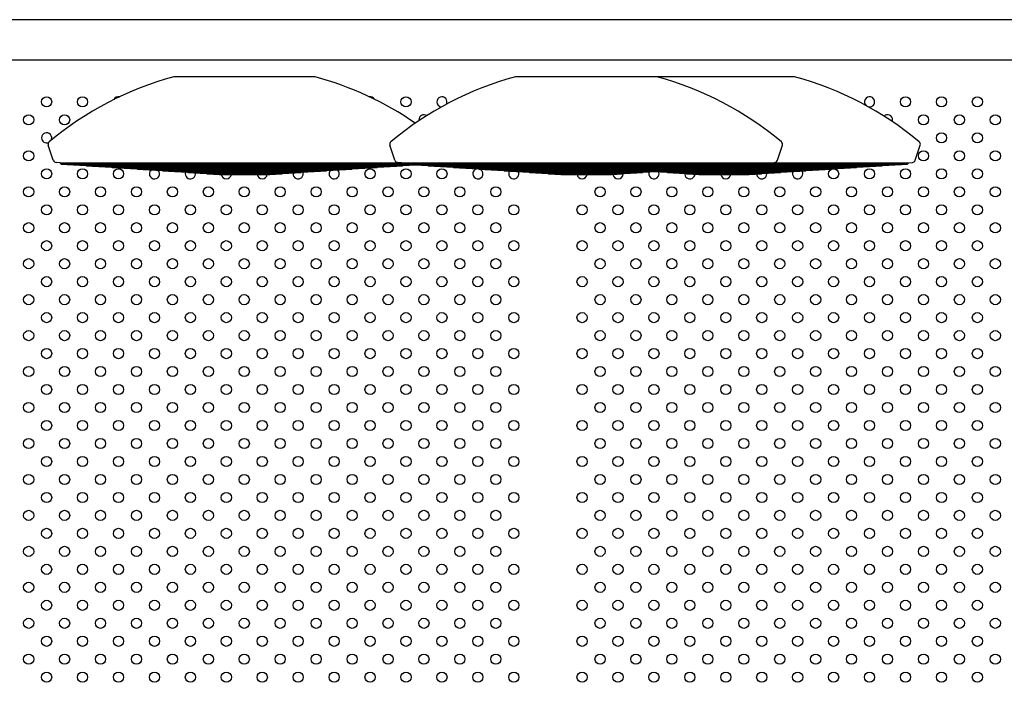
# Model space of a CAD drawing. Units: millimetres. Extents: x 23706 to 25043, y 14863 to 14874.
# Drawn here: x 25034 to 25035, y 14869 to 14870 of the extents above; entities that cross this region are included whole.
import ezdxf

# ---------------------------------------------------------------- set-up
doc = ezdxf.new("R2010")
doc.units = ezdxf.units.MM
doc.layers.add('superior-VIS', color=7, linetype='Continuous')

msp = doc.modelspace()

# ---------------------------------------------------------------- linework, layer by layer
at = {"layer": 'superior-VIS'}
for p, q in [((25035.00263, 14869.63595), (25034.05991, 14869.63595)), ((25035.00191, 14869.6042), (25034.06063, 14869.6042)), ((25034.34641, 14869.59105), (25034.23641, 14869.59105)), ((25034.61524, 14869.59105), (25034.50524, 14869.59105)), ((25034.72374, 14869.59105), (25034.61524, 14869.59105)), ((25034.14088, 14869.52538), (25034.13695, 14869.53718)), ((25034.40971, 14869.52538), (25034.40577, 14869.53718)), ((25034.71077, 14869.52538), (25034.7147, 14869.53718)), ((25034.81927, 14869.52538), (25034.8232, 14869.53718)), ((25034.1462, 14869.52347), (25034.14309, 14869.52368)), ((25034.1462, 14869.52347), (25034.2188, 14869.52347)), ((25034.14719, 14869.52241), (25034.41602, 14869.52241)), ((25034.15218, 14869.52208), (25034.42101, 14869.52208)), ((25034.15717, 14869.52175), (25034.42565, 14869.52175)), ((25034.16216, 14869.52142), (25034.42066, 14869.52142)), ((25034.16715, 14869.52109), (25034.41567, 14869.52109)), ((25034.17214, 14869.52076), (25034.41068, 14869.52076)), ((25034.17713, 14869.52044), (25034.40569, 14869.52044)), ((25034.18212, 14869.52011), (25034.4007, 14869.52011)), ((25034.18711, 14869.51978), (25034.39571, 14869.51978)), ((25034.1921, 14869.51945), (25034.39072, 14869.51945)), ((25034.19708, 14869.51912), (25034.38573, 14869.51912)), ((25034.20207, 14869.51879), (25034.38074, 14869.51879)), ((25034.2188, 14869.52347), (25034.41502, 14869.52347)), ((25034.41502, 14869.52347), (25034.41191, 14869.52368)), ((25034.41502, 14869.52347), (25034.48763, 14869.52347)), ((25034.41602, 14869.52241), (25034.70445, 14869.52241)), ((25034.42101, 14869.52208), (25034.69946, 14869.52208)), ((25034.426, 14869.52175), (25034.69447, 14869.52175)), ((25034.43099, 14869.52142), (25034.68949, 14869.52142)), ((25034.43598, 14869.52109), (25034.6845, 14869.52109)), ((25034.44097, 14869.52076), (25034.67951, 14869.52076)), ((25034.44596, 14869.52044), (25034.67452, 14869.52044)), ((25034.45094, 14869.52011), (25034.66953, 14869.52011)), ((25034.45593, 14869.51978), (25034.66454, 14869.51978)), ((25034.46092, 14869.51945), (25034.65955, 14869.51945)), ((25034.46591, 14869.51912), (25034.65456, 14869.51912)), ((25034.4709, 14869.51879), (25034.64957, 14869.51879)), ((25034.48763, 14869.52347), (25034.70545, 14869.52347)), ((25034.64957, 14869.51879), (25034.75808, 14869.51879)), ((25034.65456, 14869.51912), (25034.76307, 14869.51912)), ((25034.65955, 14869.51945), (25034.76806, 14869.51945)), ((25034.66454, 14869.51978), (25034.77304, 14869.51978)), ((25034.66953, 14869.52011), (25034.77803, 14869.52011)), ((25034.67452, 14869.52044), (25034.78302, 14869.52044)), ((25034.67951, 14869.52076), (25034.78801, 14869.52076)), ((25034.6845, 14869.52109), (25034.793, 14869.52109)), ((25034.68949, 14869.52142), (25034.79799, 14869.52142)), ((25034.69447, 14869.52175), (25034.80298, 14869.52175)), ((25034.69946, 14869.52208), (25034.80797, 14869.52208)), ((25034.70445, 14869.52241), (25034.81296, 14869.52241)), ((25034.70545, 14869.52347), (25034.70856, 14869.52368)), ((25034.70545, 14869.52347), (25034.81396, 14869.52347)), ((25034.81396, 14869.52347), (25034.81707, 14869.52368)), ((25034.20706, 14869.51846), (25034.37576, 14869.51846)), ((25034.21205, 14869.51813), (25034.37077, 14869.51813)), ((25034.21704, 14869.5178), (25034.36578, 14869.5178)), ((25034.22203, 14869.51747), (25034.36079, 14869.51747)), ((25034.22702, 14869.51715), (25034.3558, 14869.51715)), ((25034.23201, 14869.51682), (25034.35081, 14869.51682)), ((25034.237, 14869.51649), (25034.34582, 14869.51649)), ((25034.24199, 14869.51616), (25034.34083, 14869.51616)), ((25034.24698, 14869.51583), (25034.33584, 14869.51583)), ((25034.25197, 14869.5155), (25034.33085, 14869.5155)), ((25034.25695, 14869.51517), (25034.32586, 14869.51517)), ((25034.26194, 14869.51484), (25034.32087, 14869.51484)), ((25034.26693, 14869.51451), (25034.31589, 14869.51451)), ((25034.27192, 14869.51419), (25034.3109, 14869.51419)), ((25034.47589, 14869.51846), (25034.64458, 14869.51846)), ((25034.48088, 14869.51813), (25034.63959, 14869.51813)), ((25034.48587, 14869.5178), (25034.6346, 14869.5178)), ((25034.49086, 14869.51747), (25034.62962, 14869.51747)), ((25034.49585, 14869.51715), (25034.62463, 14869.51715)), ((25034.50084, 14869.51682), (25034.61964, 14869.51682)), ((25034.50583, 14869.51649), (25034.61465, 14869.51649)), ((25034.51081, 14869.51616), (25034.60966, 14869.51616)), ((25034.5158, 14869.51583), (25034.60467, 14869.51583)), ((25034.52079, 14869.5155), (25034.59968, 14869.5155)), ((25034.52578, 14869.51517), (25034.59469, 14869.51517)), ((25034.53077, 14869.51484), (25034.5897, 14869.51484)), ((25034.53576, 14869.51451), (25034.58471, 14869.51451)), ((25034.54075, 14869.51419), (25034.57972, 14869.51419)), ((25034.61465, 14869.51649), (25034.72315, 14869.51649)), ((25034.61932, 14869.51616), (25034.71816, 14869.51616)), ((25034.61964, 14869.51682), (25034.72814, 14869.51682)), ((25034.62431, 14869.51583), (25034.71317, 14869.51583)), ((25034.62463, 14869.51715), (25034.73313, 14869.51715)), ((25034.6293, 14869.5155), (25034.70819, 14869.5155)), ((25034.62962, 14869.51747), (25034.73812, 14869.51747)), ((25034.63429, 14869.51517), (25034.7032, 14869.51517)), ((25034.6346, 14869.5178), (25034.74311, 14869.5178)), ((25034.63928, 14869.51484), (25034.69821, 14869.51484)), ((25034.63959, 14869.51813), (25034.7481, 14869.51813)), ((25034.64427, 14869.51451), (25034.69322, 14869.51451)), ((25034.64458, 14869.51846), (25034.75309, 14869.51846)), ((25034.64925, 14869.51419), (25034.68823, 14869.51419))]:
    msp.add_line(p, q, dxfattribs=at)
for centre in [(25034.13565, 14869.57131), (25034.16393, 14869.57131), (25034.41849, 14869.57131), (25034.81163, 14869.57131), (25034.83991, 14869.57131), (25034.86819, 14869.57131), (25034.12151, 14869.55716), (25034.14979, 14869.55716), (25034.82577, 14869.55716), (25034.85405, 14869.55716), (25034.88234, 14869.55716), (25034.83991, 14869.54302), (25034.86819, 14869.54302), (25034.12151, 14869.52888), (25034.82577, 14869.52888), (25034.85405, 14869.52888), (25034.88234, 14869.52888), (25034.13565, 14869.51474), (25034.16393, 14869.51474), (25034.19222, 14869.51474), (25034.39021, 14869.51474), (25034.41849, 14869.51474), (25034.44678, 14869.51474), (25034.75506, 14869.51474), (25034.78334, 14869.51474), (25034.81163, 14869.51474), (25034.83991, 14869.51474), (25034.86819, 14869.51474), (25034.12151, 14869.5006), (25034.14979, 14869.5006), (25034.17808, 14869.5006), (25034.20636, 14869.5006), (25034.23464, 14869.5006), (25034.26293, 14869.5006), (25034.29121, 14869.5006), (25034.3195, 14869.5006), (25034.34778, 14869.5006), (25034.37607, 14869.5006), (25034.40435, 14869.5006), (25034.43263, 14869.5006), (25034.46092, 14869.5006), (25034.4892, 14869.5006), (25034.57121, 14869.5006), (25034.59949, 14869.5006), (25034.62778, 14869.5006), (25034.65606, 14869.5006), (25034.68435, 14869.5006), (25034.71263, 14869.5006), (25034.74092, 14869.5006), (25034.7692, 14869.5006), (25034.79748, 14869.5006), (25034.82577, 14869.5006), (25034.85405, 14869.5006), (25034.88234, 14869.5006), (25034.13565, 14869.48645), (25034.16393, 14869.48645), (25034.19222, 14869.48645), (25034.2205, 14869.48645), (25034.24879, 14869.48645), (25034.27707, 14869.48645), (25034.30535, 14869.48645), (25034.33364, 14869.48645), (25034.36192, 14869.48645), (25034.39021, 14869.48645), (25034.41849, 14869.48645), (25034.44678, 14869.48645), (25034.47506, 14869.48645), (25034.50334, 14869.48645), (25034.55707, 14869.48645), (25034.58535, 14869.48645), (25034.61364, 14869.48645), (25034.64192, 14869.48645), (25034.6702, 14869.48645), (25034.69849, 14869.48645), (25034.72677, 14869.48645), (25034.75506, 14869.48645), (25034.78334, 14869.48645), (25034.81163, 14869.48645), (25034.83991, 14869.48645), (25034.86819, 14869.48645), (25034.12151, 14869.47231), (25034.14979, 14869.47231), (25034.17808, 14869.47231), (25034.20636, 14869.47231), (25034.23464, 14869.47231), (25034.26293, 14869.47231), (25034.29121, 14869.47231), (25034.3195, 14869.47231), (25034.34778, 14869.47231), (25034.37607, 14869.47231), (25034.40435, 14869.47231), (25034.43263, 14869.47231), (25034.46092, 14869.47231), (25034.4892, 14869.47231), (25034.57121, 14869.47231), (25034.59949, 14869.47231), (25034.62778, 14869.47231), (25034.65606, 14869.47231), (25034.68435, 14869.47231), (25034.71263, 14869.47231), (25034.74092, 14869.47231), (25034.7692, 14869.47231), (25034.79748, 14869.47231), (25034.82577, 14869.47231), (25034.85405, 14869.47231), (25034.88234, 14869.47231), (25034.13565, 14869.45817), (25034.16393, 14869.45817), (25034.19222, 14869.45817), (25034.2205, 14869.45817), (25034.24879, 14869.45817), (25034.27707, 14869.45817), (25034.30535, 14869.45817), (25034.33364, 14869.45817), (25034.36192, 14869.45817), (25034.39021, 14869.45817), (25034.41849, 14869.45817), (25034.44678, 14869.45817), (25034.47506, 14869.45817), (25034.50334, 14869.45817), (25034.55707, 14869.45817), (25034.58535, 14869.45817), (25034.61364, 14869.45817), (25034.64192, 14869.45817), (25034.6702, 14869.45817), (25034.69849, 14869.45817), (25034.72677, 14869.45817), (25034.75506, 14869.45817), (25034.78334, 14869.45817), (25034.81163, 14869.45817), (25034.83991, 14869.45817), (25034.86819, 14869.45817), (25034.12151, 14869.44403), (25034.14979, 14869.44403), (25034.17808, 14869.44403), (25034.20636, 14869.44403), (25034.23464, 14869.44403), (25034.26293, 14869.44403), (25034.29121, 14869.44403), (25034.3195, 14869.44403), (25034.34778, 14869.44403), (25034.37607, 14869.44403), (25034.40435, 14869.44403), (25034.43263, 14869.44403), (25034.46092, 14869.44403), (25034.4892, 14869.44403), (25034.57121, 14869.44403), (25034.59949, 14869.44403), (25034.62778, 14869.44403), (25034.65606, 14869.44403), (25034.68435, 14869.44403), (25034.71263, 14869.44403), (25034.74092, 14869.44403), (25034.7692, 14869.44403), (25034.79748, 14869.44403), (25034.82577, 14869.44403), (25034.85405, 14869.44403), (25034.88234, 14869.44403), (25034.13565, 14869.42989), (25034.16393, 14869.42989), (25034.19222, 14869.42989), (25034.2205, 14869.42989), (25034.24879, 14869.42989), (25034.27707, 14869.42989), (25034.30535, 14869.42989), (25034.33364, 14869.42989), (25034.36192, 14869.42989), (25034.39021, 14869.42989), (25034.41849, 14869.42989), (25034.44678, 14869.42989), (25034.47506, 14869.42989), (25034.50334, 14869.42989), (25034.55707, 14869.42989), (25034.58535, 14869.42989), (25034.61364, 14869.42989), (25034.64192, 14869.42989), (25034.6702, 14869.42989), (25034.69849, 14869.42989), (25034.72677, 14869.42989), (25034.75506, 14869.42989), (25034.78334, 14869.42989), (25034.81163, 14869.42989), (25034.83991, 14869.42989), (25034.86819, 14869.42989), (25034.12151, 14869.41574), (25034.14979, 14869.41574), (25034.17808, 14869.41574), (25034.20636, 14869.41574), (25034.23464, 14869.41574), (25034.26293, 14869.41574), (25034.29121, 14869.41574), (25034.3195, 14869.41574), (25034.34778, 14869.41574), (25034.37607, 14869.41574), (25034.40435, 14869.41574), (25034.43263, 14869.41574), (25034.46092, 14869.41574), (25034.4892, 14869.41574), (25034.57121, 14869.41574), (25034.59949, 14869.41574), (25034.62778, 14869.41574), (25034.65606, 14869.41574), (25034.68435, 14869.41574), (25034.71263, 14869.41574), (25034.74092, 14869.41574), (25034.7692, 14869.41574), (25034.79748, 14869.41574), (25034.82577, 14869.41574), (25034.85405, 14869.41574), (25034.88234, 14869.41574), (25034.13565, 14869.4016), (25034.16393, 14869.4016), (25034.19222, 14869.4016), (25034.2205, 14869.4016), (25034.24879, 14869.4016), (25034.27707, 14869.4016), (25034.30535, 14869.4016), (25034.33364, 14869.4016), (25034.36192, 14869.4016), (25034.39021, 14869.4016), (25034.41849, 14869.4016), (25034.44678, 14869.4016), (25034.47506, 14869.4016), (25034.50334, 14869.4016), (25034.55707, 14869.4016), (25034.58535, 14869.4016), (25034.61364, 14869.4016), (25034.64192, 14869.4016), (25034.6702, 14869.4016), (25034.69849, 14869.4016), (25034.72677, 14869.4016), (25034.75506, 14869.4016), (25034.78334, 14869.4016), (25034.81163, 14869.4016), (25034.83991, 14869.4016), (25034.86819, 14869.4016), (25034.12151, 14869.38746), (25034.14979, 14869.38746), (25034.17808, 14869.38746), (25034.20636, 14869.38746), (25034.23464, 14869.38746), (25034.26293, 14869.38746), (25034.29121, 14869.38746), (25034.3195, 14869.38746), (25034.34778, 14869.38746), (25034.37607, 14869.38746), (25034.40435, 14869.38746), (25034.43263, 14869.38746), (25034.46092, 14869.38746), (25034.4892, 14869.38746), (25034.57121, 14869.38746), (25034.59949, 14869.38746), (25034.62778, 14869.38746), (25034.65606, 14869.38746), (25034.68435, 14869.38746), (25034.71263, 14869.38746), (25034.74092, 14869.38746), (25034.7692, 14869.38746), (25034.79748, 14869.38746), (25034.82577, 14869.38746), (25034.85405, 14869.38746), (25034.88234, 14869.38746), (25034.13565, 14869.37332), (25034.16393, 14869.37332), (25034.19222, 14869.37332), (25034.2205, 14869.37332), (25034.24879, 14869.37332), (25034.27707, 14869.37332), (25034.30535, 14869.37332), (25034.33364, 14869.37332), (25034.36192, 14869.37332), (25034.39021, 14869.37332), (25034.41849, 14869.37332), (25034.44678, 14869.37332), (25034.47506, 14869.37332), (25034.50334, 14869.37332), (25034.55707, 14869.37332), (25034.58535, 14869.37332), (25034.61364, 14869.37332), (25034.64192, 14869.37332), (25034.6702, 14869.37332), (25034.69849, 14869.37332), (25034.72677, 14869.37332), (25034.75506, 14869.37332), (25034.78334, 14869.37332), (25034.81163, 14869.37332), (25034.83991, 14869.37332), (25034.86819, 14869.37332), (25034.12151, 14869.35918), (25034.14979, 14869.35918), (25034.17808, 14869.35918), (25034.20636, 14869.35918), (25034.23464, 14869.35918), (25034.26293, 14869.35918), (25034.29121, 14869.35918), (25034.3195, 14869.35918), (25034.34778, 14869.35918), (25034.37607, 14869.35918), (25034.40435, 14869.35918), (25034.43263, 14869.35918), (25034.46092, 14869.35918), (25034.4892, 14869.35918), (25034.57121, 14869.35918), (25034.59949, 14869.35918), (25034.62778, 14869.35918), (25034.65606, 14869.35918), (25034.68435, 14869.35918), (25034.71263, 14869.35918), (25034.74092, 14869.35918), (25034.7692, 14869.35918), (25034.79748, 14869.35918), (25034.82577, 14869.35918), (25034.85405, 14869.35918), (25034.88234, 14869.35918), (25034.13565, 14869.34503), (25034.16393, 14869.34503), (25034.19222, 14869.34503), (25034.2205, 14869.34503), (25034.24879, 14869.34503), (25034.27707, 14869.34503), (25034.30535, 14869.34503), (25034.33364, 14869.34503), (25034.36192, 14869.34503), (25034.39021, 14869.34503), (25034.41849, 14869.34503), (25034.44678, 14869.34503), (25034.47506, 14869.34503), (25034.50334, 14869.34503), (25034.55707, 14869.34503), (25034.58535, 14869.34503), (25034.61364, 14869.34503), (25034.64192, 14869.34503), (25034.6702, 14869.34503), (25034.69849, 14869.34503), (25034.72677, 14869.34503), (25034.75506, 14869.34503), (25034.78334, 14869.34503), (25034.81163, 14869.34503), (25034.83991, 14869.34503), (25034.86819, 14869.34503), (25034.12151, 14869.33089), (25034.14979, 14869.33089), (25034.17808, 14869.33089), (25034.20636, 14869.33089), (25034.23464, 14869.33089), (25034.26293, 14869.33089), (25034.29121, 14869.33089), (25034.3195, 14869.33089), (25034.34778, 14869.33089), (25034.37607, 14869.33089), (25034.40435, 14869.33089), (25034.43263, 14869.33089), (25034.46092, 14869.33089), (25034.4892, 14869.33089), (25034.57121, 14869.33089), (25034.59949, 14869.33089), (25034.62778, 14869.33089), (25034.65606, 14869.33089), (25034.68435, 14869.33089), (25034.71263, 14869.33089), (25034.74092, 14869.33089), (25034.7692, 14869.33089), (25034.79748, 14869.33089), (25034.82577, 14869.33089), (25034.85405, 14869.33089), (25034.88234, 14869.33089), (25034.13565, 14869.31675), (25034.16393, 14869.31675), (25034.19222, 14869.31675), (25034.2205, 14869.31675), (25034.24879, 14869.31675), (25034.27707, 14869.31675), (25034.30535, 14869.31675), (25034.33364, 14869.31675), (25034.36192, 14869.31675), (25034.39021, 14869.31675), (25034.41849, 14869.31675), (25034.44678, 14869.31675), (25034.47506, 14869.31675), (25034.50334, 14869.31675), (25034.55707, 14869.31675), (25034.58535, 14869.31675), (25034.61364, 14869.31675), (25034.64192, 14869.31675), (25034.6702, 14869.31675), (25034.69849, 14869.31675), (25034.72677, 14869.31675), (25034.75506, 14869.31675), (25034.78334, 14869.31675), (25034.81163, 14869.31675), (25034.83991, 14869.31675), (25034.86819, 14869.31675), (25034.12151, 14869.30261), (25034.14979, 14869.30261), (25034.17808, 14869.30261), (25034.20636, 14869.30261), (25034.23464, 14869.30261), (25034.26293, 14869.30261), (25034.29121, 14869.30261), (25034.3195, 14869.30261), (25034.34778, 14869.30261), (25034.37607, 14869.30261), (25034.40435, 14869.30261), (25034.43263, 14869.30261), (25034.46092, 14869.30261), (25034.4892, 14869.30261), (25034.57121, 14869.30261), (25034.59949, 14869.30261), (25034.62778, 14869.30261), (25034.65606, 14869.30261), (25034.68435, 14869.30261), (25034.71263, 14869.30261), (25034.74092, 14869.30261), (25034.7692, 14869.30261), (25034.79748, 14869.30261), (25034.82577, 14869.30261), (25034.85405, 14869.30261), (25034.88234, 14869.30261), (25034.13565, 14869.28846), (25034.16393, 14869.28846), (25034.19222, 14869.28846), (25034.2205, 14869.28846), (25034.24879, 14869.28846), (25034.27707, 14869.28846), (25034.30535, 14869.28846), (25034.33364, 14869.28846), (25034.36192, 14869.28846), (25034.39021, 14869.28846), (25034.41849, 14869.28846), (25034.44678, 14869.28846), (25034.47506, 14869.28846), (25034.50334, 14869.28846), (25034.55707, 14869.28846), (25034.58535, 14869.28846), (25034.61364, 14869.28846), (25034.64192, 14869.28846), (25034.6702, 14869.28846), (25034.69849, 14869.28846), (25034.72677, 14869.28846), (25034.75506, 14869.28846), (25034.78334, 14869.28846), (25034.81163, 14869.28846), (25034.83991, 14869.28846), (25034.86819, 14869.28846), (25034.12151, 14869.27432), (25034.14979, 14869.27432), (25034.17808, 14869.27432), (25034.20636, 14869.27432), (25034.23464, 14869.27432), (25034.26293, 14869.27432), (25034.29121, 14869.27432), (25034.3195, 14869.27432), (25034.34778, 14869.27432), (25034.37607, 14869.27432), (25034.40435, 14869.27432), (25034.43263, 14869.27432), (25034.46092, 14869.27432), (25034.4892, 14869.27432), (25034.57121, 14869.27432), (25034.59949, 14869.27432), (25034.62778, 14869.27432), (25034.65606, 14869.27432), (25034.68435, 14869.27432), (25034.71263, 14869.27432), (25034.74092, 14869.27432), (25034.7692, 14869.27432), (25034.79748, 14869.27432), (25034.82577, 14869.27432), (25034.85405, 14869.27432), (25034.88234, 14869.27432), (25034.13565, 14869.26018), (25034.16393, 14869.26018), (25034.19222, 14869.26018), (25034.2205, 14869.26018), (25034.24879, 14869.26018), (25034.27707, 14869.26018), (25034.30535, 14869.26018), (25034.33364, 14869.26018), (25034.36192, 14869.26018), (25034.39021, 14869.26018), (25034.41849, 14869.26018), (25034.44678, 14869.26018), (25034.47506, 14869.26018), (25034.50334, 14869.26018), (25034.55707, 14869.26018), (25034.58535, 14869.26018), (25034.61364, 14869.26018), (25034.64192, 14869.26018), (25034.6702, 14869.26018), (25034.69849, 14869.26018), (25034.72677, 14869.26018), (25034.75506, 14869.26018), (25034.78334, 14869.26018), (25034.81163, 14869.26018), (25034.83991, 14869.26018), (25034.86819, 14869.26018), (25034.12151, 14869.24604), (25034.14979, 14869.24604), (25034.17808, 14869.24604), (25034.20636, 14869.24604), (25034.23464, 14869.24604), (25034.26293, 14869.24604), (25034.29121, 14869.24604), (25034.3195, 14869.24604), (25034.34778, 14869.24604), (25034.37607, 14869.24604), (25034.40435, 14869.24604), (25034.43263, 14869.24604), (25034.46092, 14869.24604), (25034.4892, 14869.24604), (25034.57121, 14869.24604), (25034.59949, 14869.24604), (25034.62778, 14869.24604), (25034.65606, 14869.24604), (25034.68435, 14869.24604), (25034.71263, 14869.24604), (25034.74092, 14869.24604), (25034.7692, 14869.24604), (25034.79748, 14869.24604), (25034.82577, 14869.24604), (25034.85405, 14869.24604), (25034.88234, 14869.24604), (25034.13565, 14869.2319), (25034.16393, 14869.2319), (25034.19222, 14869.2319), (25034.2205, 14869.2319), (25034.24879, 14869.2319), (25034.27707, 14869.2319), (25034.30535, 14869.2319), (25034.33364, 14869.2319), (25034.36192, 14869.2319), (25034.39021, 14869.2319), (25034.41849, 14869.2319), (25034.44678, 14869.2319), (25034.47506, 14869.2319), (25034.50334, 14869.2319), (25034.55707, 14869.2319), (25034.58535, 14869.2319), (25034.61364, 14869.2319), (25034.64192, 14869.2319), (25034.6702, 14869.2319), (25034.69849, 14869.2319), (25034.72677, 14869.2319), (25034.75506, 14869.2319), (25034.78334, 14869.2319), (25034.81163, 14869.2319), (25034.83991, 14869.2319), (25034.86819, 14869.2319), (25034.12151, 14869.21775), (25034.14979, 14869.21775), (25034.17808, 14869.21775), (25034.20636, 14869.21775), (25034.23464, 14869.21775), (25034.26293, 14869.21775), (25034.29121, 14869.21775), (25034.3195, 14869.21775), (25034.34778, 14869.21775), (25034.37607, 14869.21775), (25034.40435, 14869.21775), (25034.43263, 14869.21775), (25034.46092, 14869.21775), (25034.4892, 14869.21775), (25034.57121, 14869.21775), (25034.59949, 14869.21775), (25034.62778, 14869.21775), (25034.65606, 14869.21775), (25034.68435, 14869.21775), (25034.71263, 14869.21775), (25034.74092, 14869.21775), (25034.7692, 14869.21775), (25034.79748, 14869.21775), (25034.82577, 14869.21775), (25034.85405, 14869.21775), (25034.88234, 14869.21775), (25034.13565, 14869.20361), (25034.16393, 14869.20361), (25034.19222, 14869.20361), (25034.2205, 14869.20361), (25034.24879, 14869.20361), (25034.27707, 14869.20361), (25034.30535, 14869.20361), (25034.33364, 14869.20361), (25034.36192, 14869.20361), (25034.39021, 14869.20361), (25034.41849, 14869.20361), (25034.44678, 14869.20361), (25034.47506, 14869.20361), (25034.50334, 14869.20361), (25034.55707, 14869.20361), (25034.58535, 14869.20361), (25034.61364, 14869.20361), (25034.64192, 14869.20361), (25034.6702, 14869.20361), (25034.69849, 14869.20361), (25034.72677, 14869.20361), (25034.75506, 14869.20361), (25034.78334, 14869.20361), (25034.81163, 14869.20361), (25034.83991, 14869.20361), (25034.86819, 14869.20361), (25034.12151, 14869.18947), (25034.14979, 14869.18947), (25034.17808, 14869.18947), (25034.20636, 14869.18947), (25034.23464, 14869.18947), (25034.26293, 14869.18947), (25034.29121, 14869.18947), (25034.3195, 14869.18947), (25034.34778, 14869.18947), (25034.37607, 14869.18947), (25034.40435, 14869.18947), (25034.43263, 14869.18947), (25034.46092, 14869.18947), (25034.4892, 14869.18947), (25034.57121, 14869.18947), (25034.59949, 14869.18947), (25034.62778, 14869.18947), (25034.65606, 14869.18947), (25034.68435, 14869.18947), (25034.71263, 14869.18947), (25034.74092, 14869.18947), (25034.7692, 14869.18947), (25034.79748, 14869.18947), (25034.82577, 14869.18947), (25034.85405, 14869.18947), (25034.88234, 14869.18947), (25034.13565, 14869.17533), (25034.16393, 14869.17533), (25034.19222, 14869.17533), (25034.2205, 14869.17533), (25034.24879, 14869.17533), (25034.27707, 14869.17533), (25034.30535, 14869.17533), (25034.33364, 14869.17533), (25034.36192, 14869.17533), (25034.39021, 14869.17533), (25034.41849, 14869.17533), (25034.44678, 14869.17533), (25034.47506, 14869.17533), (25034.50334, 14869.17533), (25034.55707, 14869.17533), (25034.58535, 14869.17533), (25034.61364, 14869.17533), (25034.64192, 14869.17533), (25034.6702, 14869.17533), (25034.69849, 14869.17533), (25034.72677, 14869.17533), (25034.75506, 14869.17533), (25034.78334, 14869.17533), (25034.81163, 14869.17533), (25034.83991, 14869.17533), (25034.86819, 14869.17533), (25034.12151, 14869.16119), (25034.14979, 14869.16119), (25034.17808, 14869.16119), (25034.20636, 14869.16119), (25034.23464, 14869.16119), (25034.26293, 14869.16119), (25034.29121, 14869.16119), (25034.3195, 14869.16119), (25034.34778, 14869.16119), (25034.37607, 14869.16119), (25034.40435, 14869.16119), (25034.43263, 14869.16119), (25034.46092, 14869.16119), (25034.4892, 14869.16119), (25034.57121, 14869.16119), (25034.59949, 14869.16119), (25034.62778, 14869.16119), (25034.65606, 14869.16119), (25034.68435, 14869.16119), (25034.71263, 14869.16119), (25034.74092, 14869.16119), (25034.7692, 14869.16119), (25034.79748, 14869.16119), (25034.82577, 14869.16119), (25034.85405, 14869.16119), (25034.88234, 14869.16119), (25034.13565, 14869.14704), (25034.16393, 14869.14704), (25034.19222, 14869.14704), (25034.2205, 14869.14704), (25034.24879, 14869.14704), (25034.27707, 14869.14704), (25034.30535, 14869.14704), (25034.33364, 14869.14704), (25034.36192, 14869.14704), (25034.39021, 14869.14704), (25034.41849, 14869.14704), (25034.44678, 14869.14704), (25034.47506, 14869.14704), (25034.50334, 14869.14704), (25034.55707, 14869.14704), (25034.58535, 14869.14704), (25034.61364, 14869.14704), (25034.64192, 14869.14704), (25034.6702, 14869.14704), (25034.69849, 14869.14704), (25034.72677, 14869.14704), (25034.75506, 14869.14704), (25034.78334, 14869.14704), (25034.81163, 14869.14704), (25034.83991, 14869.14704), (25034.86819, 14869.14704), (25034.12151, 14869.1329), (25034.14979, 14869.1329), (25034.17808, 14869.1329), (25034.20636, 14869.1329), (25034.23464, 14869.1329), (25034.26293, 14869.1329), (25034.29121, 14869.1329), (25034.3195, 14869.1329), (25034.34778, 14869.1329), (25034.37607, 14869.1329), (25034.40435, 14869.1329), (25034.43263, 14869.1329), (25034.46092, 14869.1329), (25034.4892, 14869.1329), (25034.57121, 14869.1329), (25034.59949, 14869.1329), (25034.62778, 14869.1329), (25034.65606, 14869.1329), (25034.68435, 14869.1329), (25034.71263, 14869.1329), (25034.74092, 14869.1329), (25034.7692, 14869.1329), (25034.79748, 14869.1329), (25034.82577, 14869.1329), (25034.85405, 14869.1329), (25034.88234, 14869.1329), (25034.13565, 14869.11876), (25034.16393, 14869.11876), (25034.19222, 14869.11876), (25034.2205, 14869.11876), (25034.24879, 14869.11876), (25034.27707, 14869.11876), (25034.30535, 14869.11876), (25034.33364, 14869.11876), (25034.36192, 14869.11876), (25034.39021, 14869.11876), (25034.41849, 14869.11876), (25034.44678, 14869.11876), (25034.47506, 14869.11876), (25034.50334, 14869.11876), (25034.55707, 14869.11876), (25034.58535, 14869.11876), (25034.61364, 14869.11876), (25034.64192, 14869.11876), (25034.6702, 14869.11876), (25034.69849, 14869.11876), (25034.72677, 14869.11876), (25034.75506, 14869.11876), (25034.78334, 14869.11876), (25034.81163, 14869.11876), (25034.83991, 14869.11876), (25034.86819, 14869.11876)]:
    msp.add_circle(centre, 0.004, dxfattribs=at)
for centre, radius, start, end in [((25034.30319, 14869.34187), 0.25806, 105.14711, 129.88273), ((25034.23641, 14869.58855), 0.0025, 90, 105.14711), ((25034.34641, 14869.58855), 0.0025, 74.85289, 90), ((25034.27963, 14869.34187), 0.25806, 55.4933, 74.85289), ((25034.57201, 14869.34187), 0.25806, 105.14711, 129.88273), ((25034.50524, 14869.58855), 0.0025, 90, 105.14711), ((25034.61524, 14869.58855), 0.0025, 74.85289, 90), ((25034.54846, 14869.34187), 0.25806, 50.11727, 74.85289), ((25034.72374, 14869.58855), 0.0025, 74.85289, 90), ((25034.65696, 14869.34187), 0.25806, 50.11727, 74.85289), ((25034.19222, 14869.57131), 0.004, 78.44877, 153.17241), ((25034.39021, 14869.57131), 0.004, 31.21186, 97.32629), ((25034.44678, 14869.57131), 0.004, 331.83134, 180), ((25034.78334, 14869.57131), 0.004, 0, 227.52892), ((25034.44678, 14869.57131), 0.004, 180, 265.42322), ((25034.78334, 14869.57131), 0.004, 254.77878, 0), ((25034.43263, 14869.55716), 0.004, 55.79364, 180), ((25034.79748, 14869.55716), 0.004, 0, 133.41549), ((25034.43263, 14869.55716), 0.004, 180, 190.04241), ((25034.79748, 14869.55716), 0.004, 340.32192, 0), ((25034.13565, 14869.54302), 0.004, 330.81088, 180), ((25034.13565, 14869.54302), 0.004, 180, 293.32289), ((25034.13932, 14869.53797), 0.0025, 129.88273, 198.43495), ((25034.40815, 14869.53797), 0.0025, 129.88273, 198.43495), ((25034.71233, 14869.53797), 0.0025, 341.56505, 50.11727), ((25034.82083, 14869.53797), 0.0025, 341.56505, 50.11727), ((25034.14325, 14869.52617), 0.0025, 198.43495, 266.22772), ((25034.14719, 14869.52341), 0.001, 176.22772, 270), ((25034.15218, 14869.52308), 0.001, 222.14769, 270), ((25034.15717, 14869.52275), 0.001, 222.14769, 270), ((25034.16216, 14869.52242), 0.001, 222.14769, 270), ((25034.16715, 14869.52209), 0.001, 222.14769, 270), ((25034.17214, 14869.52176), 0.001, 222.14769, 270), ((25034.17713, 14869.52144), 0.001, 222.14769, 270), ((25034.18212, 14869.52111), 0.001, 222.14769, 270), ((25034.18711, 14869.52078), 0.001, 222.14769, 270), ((25034.1921, 14869.52045), 0.001, 222.14769, 270), ((25034.19708, 14869.52012), 0.001, 222.14769, 270), ((25034.20207, 14869.51979), 0.001, 222.14769, 270), ((25034.20706, 14869.51946), 0.001, 222.14769, 270), ((25034.37576, 14869.51946), 0.001, 270, 317.85231), ((25034.38074, 14869.51979), 0.001, 270, 317.85231), ((25034.38573, 14869.52012), 0.001, 270, 317.85231), ((25034.39072, 14869.52045), 0.001, 270, 317.85231), ((25034.39571, 14869.52078), 0.001, 270, 317.85231), ((25034.4007, 14869.52111), 0.001, 270, 317.85231), ((25034.40569, 14869.52144), 0.001, 270, 317.85231), ((25034.41208, 14869.52617), 0.0025, 198.43495, 266.22772), ((25034.41068, 14869.52176), 0.001, 270, 317.85231), ((25034.41602, 14869.52341), 0.001, 176.22772, 270), ((25034.41567, 14869.52209), 0.001, 270, 317.85231), ((25034.42101, 14869.52308), 0.001, 222.14769, 270), ((25034.42066, 14869.52242), 0.001, 270, 317.85231), ((25034.426, 14869.52275), 0.001, 222.14769, 270), ((25034.42565, 14869.52275), 0.001, 270, 280.11719), ((25034.43099, 14869.52242), 0.001, 222.14769, 270), ((25034.43598, 14869.52209), 0.001, 222.14769, 270), ((25034.44097, 14869.52176), 0.001, 222.14769, 270), ((25034.44596, 14869.52144), 0.001, 222.14769, 270), ((25034.45094, 14869.52111), 0.001, 222.14769, 270), ((25034.45593, 14869.52078), 0.001, 222.14769, 270), ((25034.46092, 14869.52045), 0.001, 222.14769, 270), ((25034.46591, 14869.52012), 0.001, 222.14769, 270), ((25034.4709, 14869.51979), 0.001, 222.14769, 270), ((25034.47589, 14869.51946), 0.001, 222.14769, 270), ((25034.64458, 14869.51946), 0.001, 270, 317.85231), ((25034.64957, 14869.51979), 0.001, 270, 317.85231), ((25034.65456, 14869.52012), 0.001, 270, 317.85231), ((25034.65955, 14869.52045), 0.001, 270, 317.85231), ((25034.66454, 14869.52078), 0.001, 270, 317.85231), ((25034.66953, 14869.52111), 0.001, 270, 317.85231), ((25034.67452, 14869.52144), 0.001, 270, 317.85231), ((25034.67951, 14869.52176), 0.001, 270, 317.85231), ((25034.6845, 14869.52209), 0.001, 270, 317.85231), ((25034.68949, 14869.52242), 0.001, 270, 317.85231), ((25034.69447, 14869.52275), 0.001, 270, 317.85231), ((25034.69946, 14869.52308), 0.001, 270, 317.85231), ((25034.70445, 14869.52341), 0.001, 270, 3.77228), ((25034.7084, 14869.52617), 0.0025, 273.77228, 341.56505), ((25034.75309, 14869.51946), 0.001, 270, 317.85231), ((25034.75808, 14869.51979), 0.001, 270, 317.85231), ((25034.76307, 14869.52012), 0.001, 270, 317.85231), ((25034.76806, 14869.52045), 0.001, 270, 317.85231), ((25034.77304, 14869.52078), 0.001, 270, 317.85231), ((25034.77803, 14869.52111), 0.001, 270, 317.85231), ((25034.78302, 14869.52144), 0.001, 270, 317.85231), ((25034.78801, 14869.52176), 0.001, 270, 317.85231), ((25034.793, 14869.52209), 0.001, 270, 317.85231), ((25034.79799, 14869.52242), 0.001, 270, 317.85231), ((25034.80298, 14869.52275), 0.001, 270, 317.85231), ((25034.80797, 14869.52308), 0.001, 270, 317.85231), ((25034.81296, 14869.52341), 0.001, 270, 3.77228), ((25034.8169, 14869.52617), 0.0025, 273.77228, 341.56505), ((25034.21205, 14869.51913), 0.001, 222.14769, 270), ((25034.21704, 14869.5188), 0.001, 222.14769, 270), ((25034.2205, 14869.51474), 0.004, 129.97537, 180), ((25034.2205, 14869.51474), 0.004, 180, 43.16343), ((25034.22203, 14869.51847), 0.001, 222.14769, 270), ((25034.22702, 14869.51815), 0.001, 222.14769, 270), ((25034.23201, 14869.51782), 0.001, 222.14769, 270), ((25034.237, 14869.51749), 0.001, 222.14769, 270), ((25034.24199, 14869.51716), 0.001, 222.14769, 270), ((25034.24879, 14869.51474), 0.004, 159.19886, 180), ((25034.24879, 14869.51474), 0.004, 180, 10.99058), ((25034.24698, 14869.51683), 0.001, 222.14769, 270), ((25034.25197, 14869.5165), 0.001, 222.14769, 270), ((25034.25695, 14869.51617), 0.001, 222.14769, 270), ((25034.26194, 14869.51584), 0.001, 222.14769, 270), ((25034.26693, 14869.51551), 0.001, 222.14769, 270), ((25034.27192, 14869.51519), 0.001, 222.14769, 270), ((25034.27707, 14869.51474), 0.004, 187.94998, 352.05002), ((25034.30535, 14869.51474), 0.004, 187.94998, 352.05002), ((25034.3109, 14869.51519), 0.001, 270, 317.85231), ((25034.31589, 14869.51551), 0.001, 270, 317.85231), ((25034.32087, 14869.51584), 0.001, 270, 317.85231), ((25034.32586, 14869.51617), 0.001, 270, 317.85231), ((25034.33364, 14869.51474), 0.004, 180, 20.80114), ((25034.33364, 14869.51474), 0.004, 169.00942, 180), ((25034.33085, 14869.5165), 0.001, 270, 317.85231), ((25034.33584, 14869.51683), 0.001, 270, 317.85231), ((25034.34083, 14869.51716), 0.001, 270, 317.85231), ((25034.34582, 14869.51749), 0.001, 270, 317.85231), ((25034.35081, 14869.51782), 0.001, 270, 317.85231), ((25034.3558, 14869.51815), 0.001, 270, 317.85231), ((25034.36192, 14869.51474), 0.004, 180, 50.02463), ((25034.36192, 14869.51474), 0.004, 136.83657, 180), ((25034.36079, 14869.51847), 0.001, 270, 317.85231), ((25034.36578, 14869.5188), 0.001, 270, 317.85231), ((25034.37077, 14869.51913), 0.001, 270, 317.85231), ((25034.47506, 14869.51474), 0.004, 87.9689, 180), ((25034.47506, 14869.51474), 0.004, 180, 68.55966), ((25034.48088, 14869.51913), 0.001, 222.14769, 270), ((25034.48587, 14869.5188), 0.001, 222.14769, 270), ((25034.49086, 14869.51847), 0.001, 222.14769, 270), ((25034.49585, 14869.51815), 0.001, 222.14769, 270), ((25034.50334, 14869.51474), 0.004, 143.58515, 180), ((25034.50334, 14869.51474), 0.004, 180, 25.93585), ((25034.50084, 14869.51782), 0.001, 222.14769, 270), ((25034.50583, 14869.51749), 0.001, 222.14769, 270), ((25034.51081, 14869.51716), 0.001, 222.14769, 270), ((25034.5158, 14869.51683), 0.001, 222.14769, 270), ((25034.52079, 14869.5165), 0.001, 222.14769, 270), ((25034.52578, 14869.51617), 0.001, 222.14769, 270), ((25034.53077, 14869.51584), 0.001, 222.14769, 270), ((25034.53576, 14869.51551), 0.001, 222.14769, 270), ((25034.54075, 14869.51519), 0.001, 222.14769, 270), ((25034.55707, 14869.51474), 0.004, 187.94998, 352.05002), ((25034.57972, 14869.51519), 0.001, 270, 317.85231), ((25034.58535, 14869.51474), 0.004, 183.21423, 0), ((25034.58471, 14869.51551), 0.001, 270, 317.85231), ((25034.58535, 14869.51474), 0.004, 0, 1.49957), ((25034.5897, 14869.51584), 0.001, 270, 317.85231), ((25034.59469, 14869.51617), 0.001, 270, 317.85231), ((25034.59968, 14869.5165), 0.001, 270, 317.85231), ((25034.60467, 14869.51683), 0.001, 270, 317.85231), ((25034.61364, 14869.51474), 0.004, 158.70951, 0), ((25034.60966, 14869.51716), 0.001, 270, 317.85231), ((25034.61465, 14869.51749), 0.001, 270, 317.85231), ((25034.61364, 14869.51474), 0.004, 0, 25.93585), ((25034.61932, 14869.51716), 0.001, 222.14769, 270), ((25034.61964, 14869.51782), 0.001, 270, 317.85231), ((25034.62431, 14869.51683), 0.001, 222.14769, 270), ((25034.62463, 14869.51815), 0.001, 270, 317.85231), ((25034.6293, 14869.5165), 0.001, 222.14769, 270), ((25034.62962, 14869.51847), 0.001, 270, 317.85231), ((25034.63429, 14869.51617), 0.001, 222.14769, 270), ((25034.6346, 14869.5188), 0.001, 270, 317.85231), ((25034.64192, 14869.51474), 0.004, 173.77642, 356.78577), ((25034.63928, 14869.51584), 0.001, 222.14769, 270), ((25034.63959, 14869.51913), 0.001, 270, 317.85231), ((25034.64427, 14869.51551), 0.001, 222.14769, 270), ((25034.64925, 14869.51519), 0.001, 222.14769, 270), ((25034.6702, 14869.51474), 0.004, 187.94998, 352.05002), ((25034.68823, 14869.51519), 0.001, 270, 317.85231), ((25034.69322, 14869.51551), 0.001, 270, 317.85231), ((25034.69849, 14869.51474), 0.004, 178.50043, 0), ((25034.69821, 14869.51584), 0.001, 270, 317.85231), ((25034.69849, 14869.51474), 0.004, 0, 6.22358), ((25034.7032, 14869.51617), 0.001, 270, 317.85231), ((25034.70819, 14869.5165), 0.001, 270, 317.85231), ((25034.71317, 14869.51683), 0.001, 270, 317.85231), ((25034.71816, 14869.51716), 0.001, 270, 317.85231), ((25034.72677, 14869.51474), 0.004, 154.05974, 0), ((25034.72315, 14869.51749), 0.001, 270, 317.85231), ((25034.72814, 14869.51782), 0.001, 270, 317.85231), ((25034.72677, 14869.51474), 0.004, 0, 37.00198), ((25034.73313, 14869.51815), 0.001, 270, 317.85231), ((25034.73812, 14869.51847), 0.001, 270, 317.85231), ((25034.74311, 14869.5188), 0.001, 270, 317.85231), ((25034.7481, 14869.51913), 0.001, 270, 317.85231)]:
    msp.add_arc(centre, radius, start, end, dxfattribs=at)

doc.saveas('drawing.dxf')
